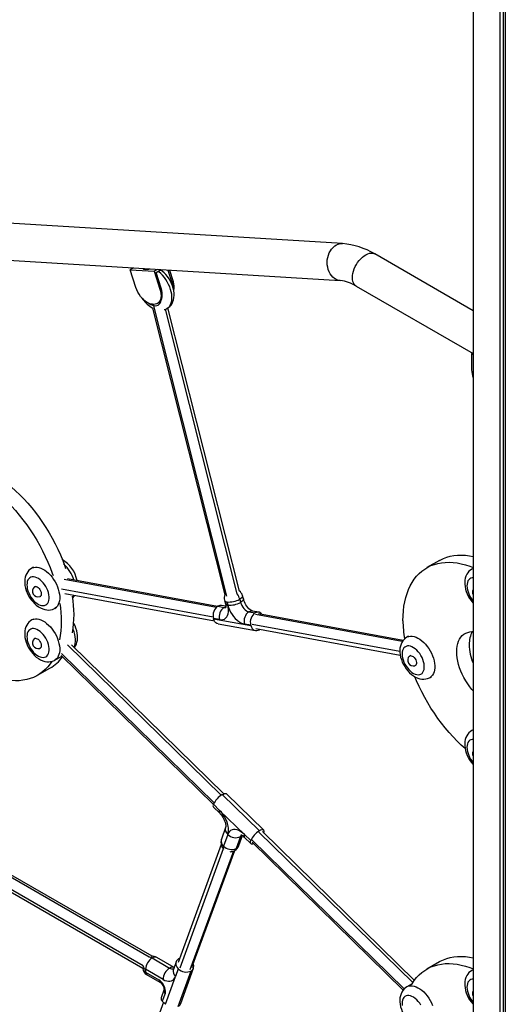
# Model space of a CAD drawing. Extents: x 965 to 22464, y 11 to 11144.
# Drawn here: x 16165 to 16688, y 1934 to 2995 of the extents above; entities that cross this region are included whole.
import ezdxf

# ---------------------------------------------------------------- set-up
doc = ezdxf.new("R2010")
doc.units = 0
doc.header["$LTSCALE"] = 50
doc.layers.get('0').update_dxf_attribs({"linetype": 'CONTINUOUS'})

msp = doc.modelspace()

# ---------------------------------------------------------------- linework, layer by layer
at = {"color": 7, "linetype": 'CONTINUOUS', "ltscale": 50}
for p, q in [((16653.1, 3090), (16653.1, 1728.9)), ((16682, 3073.3), (16682, 1753.4)), ((16685.3, 3071.4), (16685.3, 1756.1)), ((16687.7, 3070), (16687.7, 1758.1)), ((16512.4, 2753.8), (16118.4, 2778)), ((16653.1, 2681.4), (16547.1, 2742.6)), ((16115.9, 2738.1), (16509.9, 2713.9)), ((16287.3, 2727.6), (16283.8, 2725.6)), ((16289.9, 2706.4), (16283.8, 2725.6)), ((16283.8, 2725.6), (16309.7, 2723.9)), ((16297.2, 2726.9), (16297.3, 2726.4)), ((16313.2, 2726), (16309.7, 2723.9)), ((16309.7, 2723.9), (16315.7, 2704.8)), ((16311.8, 2722.6), (16317.2, 2725.7)), ((16317.1, 2705.6), (16311.8, 2722.6)), ((16324.4, 2725.3), (16328.5, 2712.2)), ((16326, 2725.2), (16329.9, 2712.9)), ((16329.9, 2712.9), (16328.5, 2712.2)), ((16527.1, 2707.9), (16653.1, 2635.2)), ((16317.1, 2705.6), (16315.7, 2704.8)), ((16308.9, 2688.2), (16307.6, 2688.3)), ((16312.9, 2689.1), (16314.3, 2689.9)), ((16307.9, 2684.3), (16385.8, 2375)), ((16401.3, 2379), (16324.4, 2684.5)), ((16652.5, 2635.5), (16651.3, 2634.8)), ((16653.1, 2633.8), (16651.3, 2634.8)), ((16651.3, 2634.8), (16651.3, 2617.7)), ((16616.8, 2412.2), (16603.3, 2404.4)), ((16179.4, 2404.9), (16177.6, 2403.8)), ((16653.1, 2403.6), (16651.6, 2402.8)), ((16377.8, 2362.5), (16216, 2392.3)), ((16181.4, 2384.1), (16180.7, 2383.7)), ((16186.7, 2373.3), (16187.4, 2373.7)), ((16213.2, 2376.6), (16374.4, 2346.9)), ((16385.3, 2369.1), (16386.2, 2365.7)), ((16387.9, 2367.5), (16388.8, 2364.1)), ((16388.8, 2364.1), (16387.9, 2367.5)), ((16401.7, 2370.4), (16402.6, 2366.9)), ((16405.6, 2370.6), (16404.7, 2374.1)), ((16202.6, 2360.5), (16204.4, 2361.6)), ((16378.1, 2362.7), (16384.8, 2361.5)), ((16386.6, 2362.7), (16382.2, 2363.5)), ((16422.3, 2356.3), (16415.6, 2357.5)), ((16179.4, 2349), (16177.6, 2348)), ((16380, 2348.4), (16373.3, 2349.6)), ((16373.5, 2349.1), (16373.3, 2349.6)), ((16373.5, 2349.1), (16413.6, 2341.9)), ((16411.6, 2356.7), (16418.2, 2355.5)), ((16577.6, 2325.7), (16422, 2354.4)), ((16378.5, 2343.8), (16418.6, 2336.6)), ((16413.5, 2342.4), (16406.8, 2343.6)), ((16413.5, 2342.4), (16413.6, 2341.9)), ((16419.1, 2338.6), (16574.6, 2309.9)), ((16422.8, 2337.4), (16423.4, 2337.8)), ((16181.4, 2328.3), (16180.7, 2327.9)), ((16583.4, 2330.4), (16581.7, 2329.3)), ((16186.7, 2317.5), (16187.4, 2317.9)), ((16384.5, 2160.5), (16220.6, 2321)), ((16202.6, 2304.7), (16210, 2309)), ((16209.4, 2309.6), (16373.3, 2149.1)), ((16585.5, 2309.6), (16584.8, 2309.2)), ((16183.9, 2288.3), (16197.3, 2296)), ((16590.8, 2298.8), (16591.5, 2299.2)), ((16606.7, 2286), (16608.4, 2287.1)), ((16653.1, 2229.6), (16651.6, 2228.7)), ((16382.7, 2159.7), (16422.8, 2120.5)), ((16427.5, 2121.3), (16387.4, 2160.4)), ((16373.3, 2149.2), (16380, 2142.7)), ((16373.4, 2146.1), (16380.1, 2139.6)), ((16406.8, 2116.6), (16380, 2142.7)), ((16386.5, 2124.3), (16381.9, 2111.5)), ((16307.2, 1985.3), (16079.4, 2116.8)), ((16388.8, 2116.8), (16384.2, 2104.1)), ((16402.6, 2114.4), (16397.9, 2101.6)), ((16400.7, 2104.8), (16404.5, 2115.4)), ((16406.8, 2116.6), (16413.5, 2110.1)), ((16406.9, 2113.5), (16413.5, 2107)), ((16589.9, 1959.4), (16426.1, 2119.8)), ((16070.8, 2103.3), (16297.4, 1972.5)), ((16381.6, 2105.7), (16335.2, 1978.6)), ((16414.9, 2108.3), (16577.7, 1948.9)), ((16350.2, 1973.1), (16396.3, 2099.5)), ((16307.4, 1983.5), (16326.2, 1972.6)), ((16330.9, 1973.3), (16312.4, 1984)), ((16333.1, 1979.4), (16330.2, 1971.2)), ((16336.7, 1983), (16335.8, 1982.5)), ((16616.8, 1979.4), (16603.3, 1971.6)), ((16297.4, 1972.9), (16297.4, 1972.1)), ((16300.3, 1971.3), (16300.3, 1968.1)), ((16319.1, 1960.4), (16300.3, 1971.3)), ((16300.3, 1968.1), (16314.6, 1959.8)), ((16301.3, 1965.8), (16315.6, 1957.5)), ((16330.2, 1971.2), (16330.2, 1971.1)), ((16335.5, 1971.9), (16332.5, 1963.7)), ((16335.4, 1931.1), (16349.2, 1969.5)), ((16338.1, 1934.3), (16351.9, 1972.6)), ((16653.1, 1970.9), (16651.6, 1970.1)), ((16321.6, 1933.6), (16332.5, 1963.7)), ((16587.4, 1955.8), (16581.7, 1952.4)), ((16320.1, 1948.9), (16317.1, 1940.6)), ((16321.3, 1945.1), (16318.3, 1936.8)), ((16319.5, 1935.7), (16272, 1805.5)), ((16321.6, 1933.6), (16318.3, 1936.8))]:
    msp.add_line(p, q, dxfattribs=at)
at = {"color": 8, "linetype": 'CONTINUOUS', "ltscale": 50}
for p, q in [((16299.3, 2725.5), (16299.2, 2726.1)), ((16387.9, 2373.8), (16308.7, 2688.2)), ((16398.9, 2376.1), (16321.6, 2683)), ((16376.5, 2361.5), (16212.5, 2391.7)), ((16373.1, 2350.9), (16209.6, 2381.1)), ((16576.8, 2324.6), (16418.7, 2353.7)), ((16574.2, 2313.8), (16414.9, 2343.2)), ((16381.7, 2159), (16216.3, 2321)), ((16209.7, 2311.7), (16374.1, 2150.7)), ((16304, 1984.5), (16075.9, 2116.2)), ((16588.1, 1956.9), (16422.3, 2119.2)), ((16297.5, 1975.2), (16069.2, 2107)), ((16414.8, 2110.8), (16578.8, 1950.2)), ((16384, 2101.3), (16337, 1972.6)), ((16394.8, 2098.8), (16348, 1970.6))]:
    msp.add_line(p, q, dxfattribs=at)
at = {"color": 8, "linetype": 'CONTINUOUS', "ltscale": 50, "flags": 128}
for points in [[(16497, 2725.7), (16496.4, 2728.2), (16496, 2730.8), (16495.9, 2733.4), (16496, 2736.1), (16496.5, 2738.7), (16497.2, 2741.3), (16498.1, 2743.7), (16499.3, 2745.9), (16500.7, 2747.9), (16502.3, 2749.7), (16504, 2751.2), (16505.9, 2752.3), (16507.8, 2753.2), (16509.8, 2753.7), (16511.9, 2753.8), (16512.4, 2753.8)], [(16523, 2717.1), (16523.1, 2719.3), (16523.5, 2721.7), (16524.1, 2724.1), (16524.9, 2726.5), (16526, 2728.9), (16527.3, 2731.3), (16528.7, 2733.5), (16530.3, 2735.6), (16532, 2737.5), (16533.8, 2739.2), (16535.7, 2740.7), (16537.6, 2741.8), (16539.5, 2742.7), (16541.3, 2743.3), (16543.1, 2743.5), (16544.7, 2743.4), (16546.2, 2743), (16547.1, 2742.6)], [(16323.5, 2683.9), (16323.7, 2684), (16325.1, 2685), (16326.3, 2686.4), (16327.2, 2688), (16327.9, 2689.8), (16328.4, 2691.9), (16328.7, 2694.1), (16328.7, 2696.6), (16328.4, 2699.1), (16327.9, 2701.7), (16327.2, 2704.4), (16326.3, 2707.1), (16325.1, 2709.8), (16323.7, 2712.4), (16322.2, 2715), (16320.5, 2717.3), (16318.6, 2719.6), (16316.7, 2721.6), (16314.7, 2723.4), (16314.1, 2723.9)], [(16509.9, 2713.9), (16509.4, 2713.9), (16507.4, 2714.3), (16505.5, 2715), (16503.6, 2716.1), (16501.9, 2717.5), (16500.4, 2719.2), (16499, 2721.1), (16497.9, 2723.3), (16497, 2725.7)], [(16527.1, 2707.9), (16526, 2708.7), (16524.9, 2709.9), (16524.1, 2711.3), (16523.5, 2713), (16523.1, 2715), (16523, 2717.1)], [(16304.2, 2689.1), (16305.8, 2688.1), (16307.6, 2687.4), (16309.3, 2686.9), (16310.9, 2686.7), (16312.4, 2686.9), (16313.7, 2687.5), (16314.9, 2688.3), (16315.9, 2689.4), (16316.6, 2690.8), (16317.1, 2692.5), (16317.2, 2693.2)], [(16177.6, 2403.8), (16178.2, 2404.1), (16179.8, 2404.7), (16181.6, 2405), (16183.5, 2404.9), (16185.4, 2404.6), (16187.5, 2403.9), (16189.6, 2402.9), (16191.7, 2401.6), (16193.7, 2400.1), (16195.8, 2398.3), (16197.7, 2396.2), (16199.5, 2394), (16201.2, 2391.6), (16202.8, 2389.1), (16204.2, 2386.5), (16205.3, 2383.8), (16206.3, 2381.1), (16207, 2378.4), (16207.5, 2375.8), (16207.8, 2373.2), (16207.8, 2370.8), (16207.5, 2368.5), (16207, 2366.5), (16206.3, 2364.6), (16205.3, 2363), (16204.2, 2361.7), (16202.8, 2360.7), (16202.6, 2360.5)], [(16651.5, 2402.7), (16652.1, 2403.1), (16653.1, 2403.4)], [(16653.1, 2393.4), (16652.1, 2393.3), (16650.7, 2393), (16649.5, 2392.3), (16648.4, 2391.3), (16647.5, 2390), (16646.9, 2388.5), (16646.5, 2386.7), (16646.4, 2384.8)], [(16404.7, 2374.1), (16404.7, 2373.6), (16404.5, 2372.9), (16403.9, 2372), (16402.9, 2371.2), (16401.7, 2370.4)], [(16405.6, 2370.6), (16405.6, 2370.2), (16405.4, 2369.4), (16404.8, 2368.6), (16403.8, 2367.8), (16402.6, 2366.9)], [(16384.8, 2361.5), (16386.2, 2362.1), (16386.6, 2362.2)], [(16384.8, 2361.5), (16386.1, 2361.4), (16386.6, 2361.5)], [(16177.6, 2348), (16178.2, 2348.3), (16179.8, 2348.9), (16181.6, 2349.2), (16183.5, 2349.1), (16185.4, 2348.8), (16187.5, 2348.1), (16189.6, 2347.1), (16191.7, 2345.8), (16193.7, 2344.3), (16195.8, 2342.4), (16197.7, 2340.4), (16199.5, 2338.2), (16201.2, 2335.8), (16202.8, 2333.3), (16204.2, 2330.7), (16205.3, 2328), (16206.3, 2325.3), (16207, 2322.6), (16207.5, 2319.9), (16207.8, 2317.4), (16207.8, 2315), (16207.5, 2312.7), (16207, 2310.7), (16206.3, 2308.8), (16205.3, 2307.2), (16204.2, 2305.9), (16202.8, 2304.8), (16202.6, 2304.7)], [(16223.2, 2318.5), (16223.3, 2318.6), (16224, 2320.5), (16224.5, 2322.5), (16224.7, 2324.8), (16224.7, 2327.2), (16224.5, 2329.7), (16224, 2332.4), (16223.3, 2335.1), (16222.3, 2337.8), (16222.1, 2338.2)], [(16581.6, 2329.3), (16582.2, 2329.6), (16583.9, 2330.2), (16585.6, 2330.5), (16587.5, 2330.4), (16589.5, 2330.1), (16591.6, 2329.4), (16593.6, 2328.4), (16595.7, 2327.1), (16597.8, 2325.6), (16599.8, 2323.8), (16601.8, 2321.7), (16603.6, 2319.5), (16605.3, 2317.1), (16606.9, 2314.6), (16608.2, 2312), (16609.4, 2309.3), (16610.3, 2306.6), (16611.1, 2303.9), (16611.6, 2301.2), (16611.8, 2298.7), (16611.8, 2296.3), (16611.6, 2294), (16611.1, 2292), (16610.3, 2290.1), (16609.4, 2288.5), (16608.2, 2287.2), (16606.9, 2286.1), (16606.7, 2286)], [(16653.1, 2219.3), (16652.1, 2219.2), (16650.7, 2218.9), (16649.5, 2218.2), (16648.4, 2217.2), (16647.5, 2216), (16646.9, 2214.4), (16646.5, 2212.7), (16646.4, 2210.7)], [(16651.5, 2228.7), (16652.1, 2229), (16653.1, 2229.4)], [(16403.5, 2116), (16403.1, 2115.5), (16402.6, 2114.4)], [(16402.6, 2114.4), (16403.8, 2115.3), (16404.1, 2115.6)], [(16651.5, 1970), (16652.1, 1970.4), (16653.1, 1970.7)], [(16581.6, 1952.4), (16582.2, 1952.7), (16583.9, 1953.3), (16585.6, 1953.6), (16587.5, 1953.6), (16589.5, 1953.2), (16591.6, 1952.5), (16593.6, 1951.5), (16595.7, 1950.2), (16597.8, 1948.7), (16599.8, 1946.9), (16601.8, 1944.8), (16603.6, 1942.6), (16605.3, 1940.2), (16606.9, 1937.7), (16608.2, 1935.1), (16609.4, 1932.4)], [(16653.1, 1960.7), (16652.1, 1960.6), (16650.7, 1960.3), (16649.5, 1959.6), (16648.4, 1958.6), (16647.5, 1957.3), (16646.9, 1955.8), (16646.5, 1954), (16646.4, 1952.1)]]:
    msp.add_lwpolyline(points, dxfattribs=at)
at = {"color": 7, "linetype": 'CONTINUOUS', "ltscale": 50, "flags": 128}
for points in [[(16323.5, 2683.9), (16324.7, 2684.7), (16326.3, 2686), (16327.7, 2687.5), (16328.8, 2689.3), (16329.7, 2691.2), (16330.4, 2693.2), (16330.8, 2695.5), (16331, 2697.9), (16331, 2700.4), (16330.7, 2703), (16330.1, 2705.7), (16329.3, 2708.3), (16328.3, 2710.9), (16327, 2713.4), (16325.6, 2715.9), (16324, 2718.2), (16322.2, 2720.3), (16320.3, 2722.3), (16318.3, 2724.1), (16316.6, 2725.3)], [(16328.5, 2712.2), (16329.2, 2709.7), (16329.5, 2707.5)], [(16307.6, 2688.3), (16305.8, 2688.6), (16303.9, 2689.2), (16302, 2690.2), (16300.1, 2691.5), (16298.2, 2693), (16296.5, 2694.9), (16294.8, 2696.9), (16293.3, 2699.1), (16291.9, 2701.5), (16290.8, 2703.9), (16289.9, 2706.4)], [(16315.7, 2704.8), (16316.4, 2702.3), (16316.8, 2699.9), (16316.9, 2697.6), (16316.7, 2695.5), (16316.3, 2693.6), (16315.6, 2691.9), (16314.7, 2690.6), (16313.5, 2689.5), (16312.2, 2688.7), (16310.6, 2688.3), (16308.9, 2688.2)], [(16314.3, 2689.9), (16314.9, 2690.3), (16316.1, 2691.4), (16317, 2692.8), (16317.7, 2694.4), (16318.1, 2696.3), (16318.3, 2698.5), (16318.2, 2700.7), (16317.8, 2703.1), (16317.1, 2705.6)], [(16139.7, 2485.8), (16142.3, 2483.6), (16146.9, 2479.5), (16151.3, 2475.2), (16155.7, 2470.7), (16160, 2466), (16164.2, 2461.1), (16168.2, 2456), (16172.2, 2450.7), (16175.9, 2445.3), (16179.6, 2439.7), (16183, 2434.1), (16186.3, 2428.3), (16189.4, 2422.4), (16192.3, 2416.4), (16195, 2410.4), (16197.5, 2404.4), (16199.8, 2398.3), (16200.7, 2395.9)], [(16153.1, 2493.6), (16155.8, 2491.3), (16160.3, 2487.3), (16164.8, 2483), (16169.2, 2478.5), (16173.5, 2473.8), (16177.6, 2468.8), (16181.7, 2463.7), (16185.6, 2458.5), (16189.4, 2453.1), (16193, 2447.5), (16196.5, 2441.8), (16199.7, 2436), (16202.8, 2430.1), (16205.7, 2424.2), (16208.5, 2418.2), (16211, 2412.1), (16213.2, 2406.1), (16214.1, 2403.6)], [(16577.4, 2347.2), (16577.6, 2352.5), (16577.9, 2357.7), (16578.6, 2362.8), (16579.4, 2367.6), (16580.6, 2372.2), (16581.9, 2376.6), (16583.5, 2380.8), (16585.3, 2384.8), (16587.4, 2388.5), (16589.7, 2391.9), (16592.2, 2395.1), (16594.9, 2398), (16597.8, 2400.6), (16600.9, 2402.9), (16604.2, 2404.9), (16607.6, 2406.6), (16611.3, 2407.9), (16615, 2409), (16619, 2409.7), (16623, 2410.1), (16627.2, 2410.2), (16631.5, 2410), (16635.9, 2409.5), (16640.3, 2408.6), (16644.9, 2407.4), (16649.5, 2405.9), (16653.1, 2404.5)], [(16616.8, 2412.2), (16617.6, 2412.6), (16621.1, 2414.3), (16624.7, 2415.7), (16628.5, 2416.7), (16632.4, 2417.5), (16636.4, 2417.9), (16640.6, 2418), (16644.9, 2417.8), (16649.3, 2417.2), (16653.1, 2416.5)], [(16177.6, 2403.8), (16176.2, 2402.9), (16174.7, 2401.6), (16173.3, 2400), (16172.2, 2398.2), (16171.3, 2396.3), (16170.7, 2394.2), (16170.3, 2391.9), (16170.1, 2389.5), (16170.1, 2389.1)], [(16651.5, 2402.7), (16650.2, 2401.8), (16648.6, 2400.5), (16647.3, 2398.9), (16646.2, 2397.2), (16645.3, 2395.2), (16644.6, 2393.1), (16644.2, 2390.9), (16644.1, 2388.4), (16644, 2388), (16644.1, 2386.6), (16644.4, 2383.9), (16644.9, 2381.3), (16645.7, 2378.7), (16646.7, 2376.1), (16647.9, 2373.5), (16649.3, 2371.1), (16650.9, 2368.8), (16652.6, 2366.6), (16653.1, 2366.1)], [(16170.1, 2389.1), (16170.1, 2387.6), (16170.4, 2385), (16171, 2382.4), (16171.7, 2379.7), (16172.7, 2377.1), (16173.9, 2374.6), (16175.3, 2372.2), (16176.9, 2369.8), (16178.7, 2367.7), (16180.6, 2365.6), (16182.6, 2363.8), (16184.8, 2362.2), (16187.1, 2360.9), (16189.5, 2359.8), (16191.6, 2359.1), (16193.8, 2358.8), (16195.9, 2358.7), (16197.9, 2358.9), (16200, 2359.4), (16202, 2360.2), (16202.6, 2360.6)], [(16172.4, 2385.9), (16172.6, 2383.8), (16172.9, 2381.6), (16173.6, 2379.3), (16174.4, 2377.1), (16175.5, 2374.8), (16176.8, 2372.7), (16178.2, 2370.7), (16179.7, 2368.9), (16181.4, 2367.3), (16183.1, 2365.9), (16184.9, 2364.8), (16186.6, 2364), (16188.3, 2363.5), (16189.9, 2363.4), (16191.4, 2363.6), (16192.8, 2364.1), (16194, 2365), (16194.9, 2366.1), (16195.7, 2367.5), (16196.2, 2369.1), (16196.4, 2371), (16196.4, 2373), (16196.2, 2375.2), (16195.7, 2377.4), (16194.9, 2379.7), (16194, 2381.9), (16192.8, 2384.1), (16191.4, 2386.2), (16189.9, 2388.1), (16188.3, 2389.8), (16186.6, 2391.3), (16184.9, 2392.5), (16183.1, 2393.5), (16181.4, 2394.1), (16179.7, 2394.4), (16178.2, 2394.4), (16176.8, 2394), (16175.5, 2393.4), (16174.4, 2392.4), (16173.6, 2391.1), (16172.9, 2389.6), (16172.6, 2387.8), (16172.4, 2385.9)], [(16180.4, 2383.4), (16180.6, 2383.7), (16181.5, 2384), (16182.4, 2383.9), (16183.5, 2383.6), (16184.5, 2382.9), (16185.5, 2381.9), (16186.4, 2380.7), (16187.2, 2379.4), (16187.7, 2378), (16187.9, 2376.7), (16187.9, 2375.5), (16187.7, 2374.4), (16187.2, 2373.7), (16186.4, 2373.2), (16186.3, 2373.1)], [(16415.6, 2357.5), (16415.5, 2357.5), (16415.1, 2357.7), (16414.4, 2358), (16413.6, 2358.5), (16412.7, 2359.2), (16411.6, 2360.1), (16410.5, 2361.3), (16409.4, 2362.7), (16408.4, 2364.2), (16407.5, 2365.8), (16406.7, 2367.4), (16406, 2369.1), (16405.6, 2370.6)], [(16380, 2348.4), (16381.9, 2348.2), (16383.6, 2348.4), (16385.2, 2349), (16386.5, 2349.9), (16387.7, 2351.2), (16388.5, 2352.8), (16389.2, 2354.6), (16389.5, 2356.8), (16389.6, 2359.1), (16389.3, 2361.5), (16388.8, 2364.1)], [(16386.2, 2365.7), (16386.4, 2364.9), (16386.6, 2363.6), (16386.6, 2362.5), (16386.6, 2361.6), (16386.5, 2361.1), (16386.5, 2360.9), (16386.5, 2360.9)], [(16388.8, 2364.1), (16389.6, 2361.5), (16390.6, 2358.9), (16391.9, 2356.3), (16393.4, 2353.9), (16395.1, 2351.6), (16396.9, 2349.5), (16398.8, 2347.7), (16400.8, 2346.2), (16402.8, 2345), (16404.8, 2344.1), (16406.8, 2343.6)], [(16402.6, 2366.9), (16403.1, 2365.2), (16404, 2363.4), (16405, 2361.7), (16406.2, 2360.2), (16407.5, 2358.9), (16408.8, 2357.8), (16410.2, 2357.1), (16411.6, 2356.7)], [(16177.6, 2348), (16176.2, 2347.1), (16174.7, 2345.7), (16173.3, 2344.2), (16172.2, 2342.4), (16171.3, 2340.5), (16170.7, 2338.4), (16170.3, 2336.1), (16170.1, 2333.7), (16170.1, 2333.3)], [(16378.5, 2343.8), (16378.5, 2343.8), (16377.2, 2344.2), (16375.9, 2345), (16374.9, 2346.1), (16374, 2347.5), (16373.5, 2349.1)], [(16172.4, 2330.1), (16172.6, 2328), (16172.9, 2325.8), (16173.6, 2323.5), (16174.4, 2321.2), (16175.5, 2319), (16176.8, 2316.9), (16178.2, 2314.9), (16179.7, 2313), (16181.4, 2311.4), (16183.1, 2310.1), (16184.9, 2309), (16186.6, 2308.2), (16188.3, 2307.7), (16189.9, 2307.6), (16191.4, 2307.8), (16192.8, 2308.3), (16194, 2309.1), (16194.9, 2310.3), (16195.7, 2311.7), (16196.2, 2313.3), (16196.4, 2315.2), (16196.4, 2317.2), (16196.2, 2319.4), (16195.7, 2321.6), (16194.9, 2323.9), (16194, 2326.1), (16192.8, 2328.3), (16191.4, 2330.4), (16189.9, 2332.3), (16188.3, 2334), (16186.6, 2335.5), (16184.9, 2336.7), (16183.1, 2337.7), (16181.4, 2338.3), (16179.7, 2338.6), (16178.2, 2338.6), (16176.8, 2338.2), (16175.5, 2337.5), (16174.4, 2336.6), (16173.6, 2335.3), (16172.9, 2333.8), (16172.6, 2332), (16172.4, 2330.1)], [(16223.6, 2318.1), (16223.7, 2318.2), (16224.8, 2319.9), (16225.7, 2321.8), (16226.4, 2323.9), (16226.9, 2326.1), (16227.1, 2328.5), (16227, 2331.1), (16226.7, 2333.7), (16226.1, 2336.3), (16225.3, 2339), (16224.3, 2341.6), (16223.1, 2344.1), (16222.7, 2344.6)], [(16413.6, 2341.9), (16414.2, 2340.3), (16415, 2338.9), (16416.1, 2337.8), (16417.3, 2337), (16418.6, 2336.6), (16420, 2336.5), (16422.8, 2337.4)], [(16170.1, 2333.3), (16170.1, 2331.8), (16170.4, 2329.2), (16171, 2326.6), (16171.7, 2323.9), (16172.7, 2321.3), (16173.9, 2318.8), (16175.3, 2316.4), (16176.9, 2314), (16178.7, 2311.8), (16180.6, 2309.8), (16182.6, 2308), (16184.8, 2306.4), (16187.1, 2305), (16189.5, 2304), (16191.6, 2303.3), (16193.8, 2302.9), (16195.9, 2302.9), (16197.9, 2303.1), (16200, 2303.6), (16202, 2304.4), (16202.6, 2304.8)], [(16180.4, 2327.6), (16180.6, 2327.8), (16181.5, 2328.2), (16182.4, 2328.1), (16183.5, 2327.7), (16184.5, 2327.1), (16185.5, 2326.1), (16186.4, 2324.9), (16187.2, 2323.6), (16187.7, 2322.2), (16187.9, 2320.9), (16187.9, 2319.7), (16187.7, 2318.6), (16187.2, 2317.8), (16186.4, 2317.4), (16186.3, 2317.3)], [(16581.6, 2329.3), (16580.3, 2328.4), (16578.7, 2327), (16577.4, 2325.5), (16576.3, 2323.7), (16575.4, 2321.8), (16574.7, 2319.7), (16574.3, 2317.4), (16574.2, 2315), (16574.1, 2314.6)], [(16635.4, 2313.7), (16635.6, 2316.8), (16635.9, 2319.8), (16636.6, 2322.5), (16637.4, 2325), (16638.5, 2327.3), (16639.9, 2329.4), (16641.4, 2331.1), (16643.1, 2332.6), (16645.1, 2333.8), (16647.2, 2334.6), (16649.5, 2335.2), (16651.8, 2335.4), (16653.1, 2335.4)], [(16574.1, 2314.6), (16574.2, 2313.1), (16574.5, 2310.5), (16575, 2307.9), (16575.8, 2305.2), (16576.8, 2302.6), (16578, 2300.1), (16579.4, 2297.7), (16581, 2295.3), (16582.7, 2293.2), (16584.6, 2291.1), (16586.7, 2289.3), (16588.8, 2287.7), (16591.1, 2286.3), (16593.5, 2285.3), (16595.7, 2284.6), (16597.8, 2284.3), (16599.9, 2284.2), (16602, 2284.4), (16604.1, 2284.9), (16606.1, 2285.7), (16606.7, 2286.1)], [(16576.5, 2311.4), (16576.6, 2309.3), (16577, 2307.1), (16577.6, 2304.8), (16578.5, 2302.5), (16579.6, 2300.3), (16580.8, 2298.2), (16582.3, 2296.2), (16583.8, 2294.4), (16585.5, 2292.7), (16587.2, 2291.4), (16589, 2290.3), (16590.7, 2289.5), (16592.4, 2289), (16594, 2288.9), (16595.5, 2289.1), (16596.9, 2289.6), (16598, 2290.4), (16599, 2291.6), (16599.7, 2293), (16600.2, 2294.6), (16600.5, 2296.5), (16600.5, 2298.5), (16600.2, 2300.7), (16599.7, 2302.9), (16599, 2305.2), (16598, 2307.4), (16596.9, 2309.6), (16595.5, 2311.7), (16594, 2313.6), (16592.4, 2315.3), (16590.7, 2316.8), (16589, 2318), (16587.2, 2319), (16585.5, 2319.6), (16583.8, 2319.9), (16582.3, 2319.9), (16580.8, 2319.5), (16579.6, 2318.8), (16578.5, 2317.9), (16577.6, 2316.6), (16577, 2315.1), (16576.6, 2313.3), (16576.5, 2311.4)], [(16584.4, 2308.9), (16584.7, 2309.1), (16585.5, 2309.5), (16586.5, 2309.4), (16587.5, 2309.1), (16588.6, 2308.4), (16589.6, 2307.4), (16590.5, 2306.2), (16591.2, 2304.9), (16591.7, 2303.5), (16592, 2302.2), (16592, 2301), (16591.7, 2299.9), (16591.2, 2299.1), (16590.5, 2298.7), (16590.4, 2298.6)], [(16653.1, 2271.7), (16651.8, 2273), (16649.5, 2276), (16647.2, 2279.2), (16645.1, 2282.5), (16643.1, 2285.9), (16641.4, 2289.4), (16639.9, 2292.9), (16638.5, 2296.5), (16637.4, 2300), (16636.6, 2303.6), (16635.9, 2307), (16635.6, 2310.4), (16635.4, 2313.7)], [(16199.2, 2303.2), (16197.5, 2300.7), (16195, 2297.6), (16192.3, 2294.7), (16189.4, 2292.1), (16186.3, 2289.8), (16183, 2287.8), (16179.6, 2286.1), (16175.9, 2284.7), (16172.2, 2283.7), (16168.2, 2282.9), (16164.2, 2282.5), (16160, 2282.4), (16155.7, 2282.6), (16151.3, 2283.2), (16146.9, 2284.1), (16142.3, 2285.3), (16139.8, 2286.1)], [(16644.4, 2209.5), (16640.3, 2213.1), (16635.9, 2217.4), (16631.5, 2221.9), (16627.2, 2226.7), (16623, 2231.6), (16619, 2236.7), (16615, 2241.9), (16611.3, 2247.4), (16607.6, 2252.9), (16604.2, 2258.6), (16600.9, 2264.4), (16597.8, 2270.3), (16594.9, 2276.2), (16592.2, 2282.2), (16590.3, 2286.8)], [(16651.5, 2228.7), (16650.2, 2227.8), (16648.6, 2226.4), (16647.3, 2224.8), (16646.2, 2223.1), (16645.3, 2221.2), (16644.6, 2219.1), (16644.2, 2216.8), (16644.1, 2214.4), (16644, 2214), (16644.1, 2212.5), (16644.4, 2209.9), (16644.9, 2207.2), (16645.7, 2204.6), (16646.7, 2202), (16647.9, 2199.5), (16649.3, 2197), (16650.9, 2194.7), (16652.6, 2192.5), (16653.1, 2192.1)], [(16382.7, 2159.7), (16384.1, 2160.3), (16385.2, 2160.7), (16386.3, 2160.8), (16387, 2160.7), (16387.4, 2160.4)], [(16388.8, 2116.8), (16389.3, 2118.8), (16389.6, 2121), (16389.5, 2123.3), (16389.2, 2125.8), (16388.5, 2128.4), (16387.7, 2131), (16386.5, 2133.6), (16385.2, 2136.1), (16383.6, 2138.5), (16381.9, 2140.7), (16380, 2142.7)], [(16380.1, 2139.6), (16380.7, 2139), (16381.8, 2137.7), (16382.9, 2136.3), (16383.8, 2134.7), (16384.7, 2133.1), (16385.4, 2131.4), (16386, 2129.8), (16386.4, 2128.3), (16386.6, 2127), (16386.6, 2125.9), (16386.6, 2125), (16386.5, 2124.5), (16386.5, 2124.3)], [(16406.8, 2116.6), (16404.8, 2118.3), (16402.8, 2119.7), (16400.8, 2120.8), (16398.8, 2121.6), (16396.9, 2122), (16395.1, 2122), (16393.4, 2121.7), (16391.9, 2121), (16390.6, 2119.9), (16389.6, 2118.5), (16388.8, 2116.8)], [(16427.6, 2118.2), (16427.9, 2119.4), (16427.9, 2120.4), (16427.7, 2121.1), (16427.2, 2121.6), (16426.4, 2121.7), (16425.4, 2121.6), (16424.2, 2121.2), (16422.8, 2120.5)], [(16413.5, 2110.1), (16413.1, 2108.9), (16413.1, 2107.9), (16413.4, 2107.2), (16413.9, 2106.7), (16414.7, 2106.6), (16415.7, 2106.7), (16416.4, 2106.9)], [(16335.8, 1982.5), (16334.6, 1981.6), (16333.6, 1980.5), (16333, 1979.1), (16332.8, 1977.7), (16332.9, 1976.2), (16333.4, 1974.7), (16334.3, 1973.3), (16335.5, 1971.9)], [(16586.7, 1954.6), (16587.4, 1955.7), (16589.7, 1959.2), (16592.2, 1962.3), (16594.9, 1965.2), (16597.8, 1967.8), (16600.9, 1970.1), (16604.2, 1972.1), (16607.6, 1973.8), (16611.3, 1975.2), (16615, 1976.2), (16619, 1977), (16623, 1977.4), (16627.2, 1977.5), (16631.5, 1977.2), (16635.9, 1976.7), (16640.3, 1975.8), (16644.9, 1974.6), (16649.5, 1973.1), (16653.1, 1971.7)], [(16616.8, 1979.4), (16617.6, 1979.9), (16621.1, 1981.5), (16624.7, 1982.9), (16628.5, 1984), (16632.4, 1984.7), (16636.4, 1985.1), (16640.6, 1985.2), (16644.9, 1985), (16649.3, 1984.5), (16653.1, 1983.7)], [(16651.5, 1970), (16650.2, 1969.1), (16648.6, 1967.8), (16647.3, 1966.2), (16646.2, 1964.5), (16645.3, 1962.5), (16644.6, 1960.4), (16644.2, 1958.2), (16644.1, 1955.7), (16644, 1955.3), (16644.1, 1953.9), (16644.4, 1951.2), (16644.9, 1948.6), (16645.7, 1946), (16646.7, 1943.4), (16647.9, 1940.8), (16649.3, 1938.4), (16650.9, 1936.1), (16652.6, 1933.9), (16653.1, 1933.4)], [(16321.3, 1945.1), (16321.6, 1946.4), (16321.7, 1948), (16321.5, 1949.6), (16321, 1951.3), (16320.4, 1953.1), (16319.5, 1954.7), (16318.4, 1956.3), (16317.2, 1957.7), (16315.9, 1958.9), (16314.6, 1959.8)], [(16315.6, 1957.5), (16316, 1957.3), (16316.7, 1956.8), (16317.4, 1956), (16318.2, 1955), (16318.9, 1953.9), (16319.5, 1952.8), (16319.9, 1951.6), (16320.1, 1950.6), (16320.2, 1949.7), (16320.2, 1949.1), (16320.1, 1948.9), (16320.1, 1948.9)], [(16319.1, 1960.4), (16321.1, 1959.4), (16323, 1958.8), (16324.8, 1958.5), (16326.5, 1958.5), (16328.1, 1958.9), (16329.5, 1959.7), (16330.7, 1960.7), (16331.7, 1962.1), (16332.5, 1963.7)], [(16581.6, 1952.4), (16580.3, 1951.5), (16578.7, 1950.2), (16577.4, 1948.6), (16576.3, 1946.8), (16575.4, 1944.9), (16574.7, 1942.8), (16574.3, 1940.5), (16574.2, 1938.1), (16574.1, 1937.7)], [(16596.9, 1932.7), (16595.5, 1934.8), (16594, 1936.7), (16592.4, 1938.4), (16590.7, 1939.9), (16589, 1941.2), (16587.2, 1942.1), (16585.5, 1942.7), (16583.8, 1943), (16582.3, 1943), (16580.8, 1942.6), (16579.6, 1942), (16578.5, 1941), (16577.6, 1939.7), (16577, 1938.2), (16576.6, 1936.4), (16576.5, 1934.5)], [(16574.1, 1937.7), (16574.2, 1936.2), (16574.5, 1933.6), (16575, 1931), (16575.8, 1928.3), (16576.8, 1925.7), (16578, 1923.2), (16579.4, 1920.8), (16581, 1918.5), (16582.7, 1916.3), (16584.6, 1914.3), (16586.7, 1912.4), (16588.8, 1910.8), (16591.1, 1909.5), (16593.5, 1908.4), (16595.7, 1907.7), (16597.8, 1907.4), (16599.9, 1907.3), (16602, 1907.5), (16604.1, 1908), (16606.1, 1908.8), (16606.7, 1909.2)], [(16576.5, 1934.5), (16576.6, 1932.4)]]:
    msp.add_lwpolyline(points, dxfattribs=at)
at = {"color": 7, "linetype": 'CONTINUOUS', "ltscale": 2500}
for centre, radius, start, end in [((16505.6, 2673.7), 80.4, 58.9463, 85.1969), ((16299.4, 2729.1), 3.05, 226.1578, 264.9777), ((16301.2, 2742.1), 16.1, 262.8939, 284.0965), ((16311.1, 2706.3), 19.9, 350.5984, 19.5998), ((16505.5, 2673.3), 40.8, 58.0143, 83.7717), ((16322, 2710.2), 29.5, 213.1242, 241.6434), ((16318.5, 2691.5), 9.11, 281.5974, 303.6781), ((16676.2, 2618.2), 24.8, 181.1687, 201.4604), ((16193.5, 2384.1), 33.6, 10.8319, 59.68), ((16184.5, 2379), 6.1, 132.757, 287.2377), ((16395, 2371.6), 10, 14.2985, 51.565), ((16658.5, 2377.9), 6.1, 152.7994, 207.2006), ((16106.3, 2354.2), 116.9, 350.1099, 9.5384), ((16215.9, 2379.5), 9.6, 308.2345, 328.865), ((16395, 2371.6), 10, 157.8326, 194.247), ((16390.2, 2390.7), 23.4, 264.345, 299.3614), ((16092.9, 2346.5), 116.9, 350.1099, 9.5384), ((16391.8, 2351.5), 12.2, 124.9945, 195.0114), ((16391.1, 2387.3), 23.4, 264.3453, 299.3605), ((16418.5, 2346.7), 12.2, 125.0127, 195.1428), ((16712.7, 2347.7), 135.2, 180.2109, 188.6152), ((16184.5, 2323.2), 6.1, 132.757, 287.2377), ((16676, 2322.5), 27.1, 151.5027, 182.1362), ((16705.1, 2322.6), 56.3, 181.1489, 202.2853), ((16175.2, 2333.9), 43.9, 300.2544, 324.1824), ((16588.6, 2304.5), 6.1, 132.757, 287.2377), ((16658.5, 2203.8), 6.1, 152.7994, 207.2006), ((16394.6, 2139.6), 23.3, 120.6367, 155.711), ((16375.7, 2147.7), 2.82, 148.5744, 214.7917), ((16397.4, 2125.4), 12.2, 224.9264, 294.9905), ((16400.2, 2107.7), 8.88, 40.9988, 72.3238), ((16434.7, 2100.5), 23.3, 120.6367, 155.7092), ((16391.3, 2108.1), 10, 160.192, 225.728), ((16392.8, 2112.7), 12.2, 224.9259, 294.9906), ((16391.3, 2108.1), 10, 299.9973, 340.192), ((16391.3, 2108.1), 10, 269.7728, 299.9973), ((16307.4, 1975.3), 10, 60.0027, 96.4655), ((16315.7, 1970.6), 15.4, 122.606, 177.394), ((16346.4, 1974.6), 5.85, 298.725, 25.8796), ((16304.8, 1972.3), 7.4, 181.1906, 242.0279), ((16334.5, 1959.7), 15.4, 122.606, 177.394), ((16344.1, 1980.5), 12.2, 224.9264, 294.9905), ((16658.5, 1945.2), 6.1, 152.7994, 207.2006), ((16320.6, 1939.6), 3.56, 164.0237, 230.7214), ((16332.5, 1936.4), 5.97, 298.6477, 339.3075)]:
    msp.add_arc(centre, radius, start, end, dxfattribs=at)
at = {"color": 8, "linetype": 'CONTINUOUS', "ltscale": 2500}
for centre, radius, start, end in [((16183.6, 2378.4), 41.5, 17.6219, 46.1957), ((16672.8, 2386.1), 26.4, 182.8219, 221.7225), ((16213.7, 2379.1), 10.6, 319.5599, 335.6716), ((16387.9, 2370.3), 2.82, 205.1754, 271.3612), ((16385.5, 2366.1), 16.8, 14.8183, 36.8384), ((16388.7, 2366.9), 2.82, 205.178, 271.3586), ((16414.7, 2351.6), 5.97, 80.7855, 121.3404), ((16672.8, 2212), 26.4, 182.8219, 221.7224), ((16382.4, 2141.2), 2.82, 148.6161, 214.5853), ((16393.3, 2122.4), 7.13, 164.7094, 230.7004), ((16409.2, 2115.1), 2.82, 148.5837, 214.7823), ((16388.7, 2109.6), 7.12, 164.011, 230.7338), ((16386.6, 2102.6), 2.82, 148.5837, 214.7823), ((16395.1, 2106.9), 5.97, 298.6525, 339.2979), ((16394.3, 2102.8), 3.84, 301.012, 342.5791), ((16304.1, 1978.3), 6.13, 57.4972, 90.5246), ((16310.3, 1979.4), 5.03, 65.693, 125.618), ((16302.4, 1972.6), 5.03, 185.695, 245.624), ((16302.6, 1976.1), 5.37, 196.7098, 244.5995), ((16302.5, 1967.7), 2.26, 170.6338, 238.0571), ((16329.2, 1968.4), 5.15, 70.1168, 125.2223), ((16329.2, 1977.1), 5.37, 235.3355, 282.339), ((16337, 1969.2), 7.12, 164.0148, 230.7297), ((16317.1, 1959.6), 2.52, 174.3819, 234.2874), ((16323.6, 1947.9), 3.57, 164.8371, 230.6772), ((16672.8, 1953.4), 26.4, 182.822, 221.7224)]:
    msp.add_arc(centre, radius, start, end, dxfattribs=at)
at = {"color": 7, "linetype": 'CONTINUOUS', "ltscale": 2500}
for centre, start_param, end_param in [((16380.4, 2353.7), 0.554848, 2.125644), ((16380.4, 2353.7), 6.281936, 6.838033), ((16420.5, 2346.5), 5.640669, 6.838033), ((16420.5, 2346.5), 0.554848, 2.125644)]:
    msp.add_ellipse(centre, major_axis=(1.77, 9.84), ratio=0.733871, start_param=start_param, end_param=end_param, dxfattribs=at)

doc.saveas('drawing.dxf')
